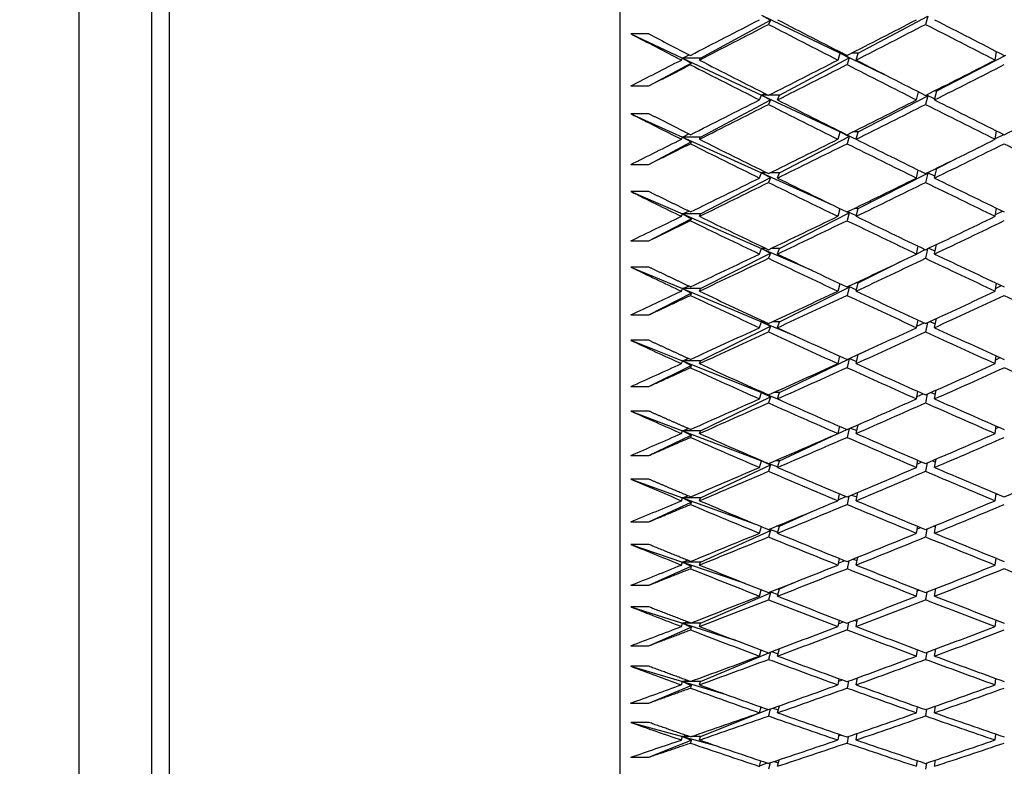
# Model space of a CAD drawing. Units: millimetres. Extents: x 0 to 744, y 0 to 1164.
# Drawn here: x 192 to 202, y 754 to 762 of the extents above; entities that cross this region are included whole.
import ezdxf
from ezdxf import colors
from ezdxf.entities.mleader import LeaderData, LeaderLine
from ezdxf.math import Vec2, Vec3

# ---------------------------------------------------------------- set-up
doc = ezdxf.new("R2010")
doc.units = ezdxf.units.MM
doc.layers.add('DV4_Défaut', color=7, linetype='Continuous')
doc.layers.add('Défaut', color=7, linetype='Continuous')

# ---------------------------------------------------------------- blocks, each defined once
blk = doc.blocks.new('_DOT')
at = {"color": 0}
blk.add_line((0, 0), (-1, 0), dxfattribs=at)
at = {"color": 0, "const_width": 0.333}
blk.add_lwpolyline([(-0.1665, 0, 1), (0.1665, 0, 1)], format="xyb", close=True, dxfattribs=at)
blk = doc.blocks.new('SE3')
at = {"layer": 'DV4_Défaut', "color": 7, "linetype": 'Continuous'}
for p, q in [((198.198, 749.984), (198.198, 794.984)), ((193.198, 750.234), (193.198, 794.734)), ((192.998, 793.484), (192.998, 751.484)), ((192.198, 752.284), (192.198, 792.684)), ((199.767, 762.319), (200.641, 761.898)), ((199.767, 762.319), (199.866, 762.264)), ((200.841, 761.898), (201.611, 762.307)), ((201.611, 762.307), (201.588, 762.218)), ((199.089, 761.844), (199.866, 762.264)), ((199.866, 762.264), (199.846, 762.218)), ((198.516, 762.112), (198.316, 762.112)), ((198.316, 762.112), (198.889, 761.844)), ((198.889, 761.844), (198.964, 761.881)), ((200.616, 761.822), (200.641, 761.898)), ((200.641, 761.898), (200.655, 761.905)), ((200.641, 761.898), (201.129, 761.663)), ((200.668, 761.898), (200.641, 761.898)), ((200.641, 761.898), (200.74, 761.845)), ((200.841, 761.898), (200.765, 761.898)), ((200.816, 761.822), (200.841, 761.898)), ((201.711, 761.479), (202.478, 761.878)), ((202.361, 761.822), (202.376, 761.916)), ((198.516, 761.535), (198.987, 761.789)), ((198.878, 761.822), (198.889, 761.844)), ((198.889, 761.844), (199.767, 761.434)), ((199.089, 761.844), (198.889, 761.844)), ((198.889, 761.844), (198.987, 761.789)), ((198.987, 761.789), (198.978, 761.771)), ((199.078, 761.822), (199.089, 761.844)), ((199.967, 761.434), (200.74, 761.845)), ((200.74, 761.845), (200.716, 761.771)), ((198.316, 761.535), (198.516, 761.535)), ((199.746, 761.38), (199.767, 761.434)), ((199.767, 761.434), (199.804, 761.452)), ((199.767, 761.434), (200.641, 761.026)), ((199.839, 761.434), (199.767, 761.434)), ((199.767, 761.434), (199.866, 761.381)), ((199.967, 761.434), (199.853, 761.434)), ((199.946, 761.38), (199.967, 761.434)), ((200.841, 761.026), (201.611, 761.427)), ((201.488, 761.38), (201.509, 761.47)), ((201.611, 761.427), (201.588, 761.33)), ((201.595, 761.435), (201.611, 761.427)), ((201.599, 761.436), (201.691, 761.392)), ((201.711, 761.479), (201.683, 761.479)), ((201.688, 761.38), (201.711, 761.479)), ((199.089, 760.968), (199.866, 761.381)), ((199.866, 761.381), (199.846, 761.33)), ((198.516, 761.227), (198.316, 761.227)), ((198.316, 761.227), (198.889, 760.968)), ((198.889, 760.968), (198.962, 761.002)), ((200.616, 760.944), (200.641, 761.026)), ((200.641, 761.026), (200.646, 761.029)), ((200.641, 761.026), (200.816, 760.944)), ((200.651, 761.026), (200.641, 761.026)), ((200.641, 761.026), (200.74, 760.974)), ((200.841, 761.026), (200.781, 761.026)), ((200.816, 760.944), (200.841, 761.026)), ((202.361, 760.944), (202.375, 761.037)), ((202.362, 760.951), (202.454, 760.997)), ((198.516, 760.664), (198.987, 760.914)), ((198.878, 760.944), (198.889, 760.968)), ((198.889, 760.968), (199.767, 760.572)), ((199.089, 760.968), (198.889, 760.968)), ((198.889, 760.968), (198.987, 760.914)), ((198.987, 760.914), (198.978, 760.894)), ((199.078, 760.944), (199.089, 760.968)), ((199.967, 760.572), (200.74, 760.974)), ((200.74, 760.974), (200.716, 760.894)), ((198.316, 760.664), (198.516, 760.664)), ((201.711, 760.62), (201.924, 760.728)), ((199.746, 760.514), (199.767, 760.572)), ((199.767, 760.572), (199.799, 760.586)), ((199.767, 760.572), (200.545, 760.221)), ((199.828, 760.572), (199.767, 760.572)), ((199.767, 760.572), (199.866, 760.519)), ((199.967, 760.572), (199.864, 760.572)), ((199.946, 760.514), (199.967, 760.572)), ((200.841, 760.177), (201.611, 760.569)), ((201.488, 760.514), (201.507, 760.602)), ((201.611, 760.569), (201.588, 760.465)), ((201.605, 760.571), (201.611, 760.569)), ((201.61, 760.574), (201.693, 760.535)), ((201.688, 760.514), (201.711, 760.62)), ((201.711, 760.62), (201.704, 760.62)), ((199.089, 760.115), (199.866, 760.519)), ((199.866, 760.519), (199.846, 760.464)), ((198.516, 760.364), (198.316, 760.364)), ((198.316, 760.364), (198.889, 760.115)), ((198.878, 760.089), (198.889, 760.115)), ((198.889, 760.115), (198.96, 760.147)), ((198.889, 760.115), (199.767, 759.733)), ((199.089, 760.115), (198.889, 760.115)), ((198.889, 760.115), (198.987, 760.062)), ((199.078, 760.089), (199.089, 760.115)), ((199.967, 759.733), (200.74, 760.126)), ((200.616, 760.089), (200.64, 760.174)), ((200.74, 760.126), (200.716, 760.041)), ((200.717, 760.138), (200.74, 760.126)), ((200.722, 760.141), (200.818, 760.097)), ((200.841, 760.177), (200.798, 760.177)), ((200.816, 760.089), (200.841, 760.177)), ((202.361, 760.089), (202.374, 760.18)), ((202.364, 760.108), (202.442, 760.147)), ((198.516, 759.817), (198.987, 760.062)), ((198.987, 760.062), (198.978, 760.041)), ((198.316, 759.817), (198.516, 759.817)), ((201.688, 759.671), (201.709, 759.777)), ((199.089, 759.287), (199.866, 759.682)), ((199.746, 759.671), (199.767, 759.733)), ((199.767, 759.733), (199.792, 759.744)), ((199.767, 759.733), (200.326, 759.49)), ((199.816, 759.733), (199.767, 759.733)), ((199.767, 759.733), (199.866, 759.682)), ((199.866, 759.682), (199.846, 759.623)), ((199.967, 759.733), (199.876, 759.733)), ((199.946, 759.671), (199.967, 759.733)), ((201.488, 759.671), (201.506, 759.758)), ((201.489, 759.674), (201.583, 759.721)), ((201.609, 759.729), (201.588, 759.623)), ((201.622, 759.735), (201.694, 759.702)), ((200.841, 759.353), (201.344, 759.602)), ((198.516, 759.526), (198.316, 759.526)), ((198.316, 759.526), (198.889, 759.287)), ((200.616, 759.259), (200.638, 759.343)), ((200.816, 759.259), (200.841, 759.353)), ((200.841, 759.353), (200.816, 759.353)), ((202.361, 759.259), (202.373, 759.347)), ((198.516, 758.995), (198.987, 759.235)), ((198.878, 759.259), (198.889, 759.287)), ((198.889, 759.287), (198.957, 759.316)), ((198.889, 759.287), (199.767, 758.92)), ((199.089, 759.287), (198.889, 759.287)), ((198.889, 759.287), (198.987, 759.235)), ((198.987, 759.235), (198.978, 759.212)), ((199.078, 759.259), (199.089, 759.287)), ((199.967, 758.92), (200.74, 759.303)), ((200.74, 759.303), (200.716, 759.212)), ((200.726, 759.311), (200.74, 759.303)), ((200.732, 759.314), (200.82, 759.275)), ((202.365, 759.29), (202.429, 759.321)), ((198.316, 758.995), (198.516, 758.995)), ((199.746, 758.854), (199.767, 758.92)), ((199.767, 758.92), (199.786, 758.928)), ((199.767, 758.92), (200.139, 758.765)), ((199.803, 758.92), (199.767, 758.92)), ((199.767, 758.92), (199.866, 758.87)), ((199.967, 758.92), (199.889, 758.92)), ((199.946, 758.854), (199.967, 758.92)), ((201.488, 758.854), (201.504, 758.939)), ((201.491, 758.869), (201.572, 758.908)), ((201.607, 758.909), (201.588, 758.808)), ((201.634, 758.921), (201.696, 758.895)), ((201.688, 758.854), (201.707, 758.955)), ((199.089, 758.485), (199.866, 758.87)), ((199.866, 758.87), (199.846, 758.808)), ((198.516, 758.714), (198.316, 758.714)), ((198.316, 758.714), (198.889, 758.485)), ((200.841, 758.556), (200.929, 758.598)), ((198.878, 758.456), (198.889, 758.485)), ((198.889, 758.485), (198.955, 758.512)), ((198.889, 758.485), (199.767, 758.135)), ((199.089, 758.485), (198.889, 758.485)), ((198.889, 758.485), (198.987, 758.434)), ((199.078, 758.456), (199.089, 758.485)), ((199.967, 758.135), (200.74, 758.507)), ((200.616, 758.456), (200.636, 758.537)), ((200.74, 758.507), (200.716, 758.411)), ((200.735, 758.51), (200.74, 758.507)), ((200.743, 758.513), (200.822, 758.48)), ((200.816, 758.456), (200.841, 758.556)), ((200.841, 758.556), (200.836, 758.556)), ((202.361, 758.456), (202.372, 758.542)), ((202.366, 758.498), (202.416, 758.522)), ((198.516, 758.201), (198.987, 758.434)), ((198.987, 758.434), (198.978, 758.41)), ((198.316, 758.201), (198.516, 758.201)), ((199.767, 758.135), (199.779, 758.139)), ((201.488, 758.065), (201.503, 758.147)), ((201.688, 758.065), (201.705, 758.161)), ((199.089, 757.711), (199.866, 758.086)), ((199.746, 758.065), (199.767, 758.135)), ((199.767, 758.135), (199.975, 758.052)), ((199.789, 758.135), (199.767, 758.135)), ((199.767, 758.135), (199.866, 758.086)), ((199.866, 758.086), (199.846, 758.02)), ((199.967, 758.135), (199.903, 758.135)), ((199.946, 758.065), (199.967, 758.135)), ((201.493, 758.09), (201.56, 758.122)), ((201.605, 758.117), (201.588, 758.02)), ((201.647, 758.136), (201.697, 758.115)), ((198.516, 757.929), (198.316, 757.929)), ((198.316, 757.929), (198.889, 757.711)), ((198.878, 757.681), (198.889, 757.711)), ((198.889, 757.711), (198.952, 757.736)), ((198.889, 757.711), (199.767, 757.378)), ((199.089, 757.711), (198.889, 757.711)), ((198.889, 757.711), (198.987, 757.662)), ((199.078, 757.681), (199.089, 757.711)), ((200.616, 757.681), (200.635, 757.76)), ((200.616, 757.681), (200.712, 757.726)), ((200.739, 757.734), (200.716, 757.637)), ((200.754, 757.741), (200.824, 757.713)), ((200.816, 757.681), (200.839, 757.778)), ((202.361, 757.681), (202.371, 757.764)), ((202.367, 757.735), (202.401, 757.75)), ((198.516, 757.435), (198.987, 757.662)), ((198.987, 757.662), (198.978, 757.637)), ((199.967, 757.378), (200.607, 757.677)), ((198.316, 757.435), (198.516, 757.435)), ((199.746, 757.304), (199.767, 757.378)), ((199.767, 757.378), (199.771, 757.379)), ((199.767, 757.378), (199.83, 757.354)), ((199.775, 757.378), (199.767, 757.378)), ((199.767, 757.378), (199.866, 757.331)), ((199.967, 757.378), (199.918, 757.378)), ((199.946, 757.304), (199.967, 757.378)), ((201.488, 757.304), (201.502, 757.384)), ((201.662, 757.379), (201.698, 757.364)), ((201.688, 757.304), (201.704, 757.397)), ((199.089, 756.968), (199.866, 757.331)), ((199.866, 757.331), (199.846, 757.261)), ((199.847, 757.348), (199.947, 757.309)), ((201.494, 757.341), (201.547, 757.365)), ((201.604, 757.354), (201.588, 757.262)), ((198.516, 757.174), (198.316, 757.174)), ((198.316, 757.174), (198.889, 756.968)), ((198.878, 756.935), (198.889, 756.968)), ((198.889, 756.968), (198.949, 756.99)), ((198.889, 756.968), (199.7, 756.676)), ((199.089, 756.968), (198.889, 756.968)), ((198.889, 756.968), (198.987, 756.92)), ((199.078, 756.935), (199.089, 756.968)), ((200.616, 756.935), (200.633, 757.012)), ((200.618, 756.946), (200.702, 756.983)), ((200.737, 756.986), (200.716, 756.894)), ((200.766, 756.998), (200.825, 756.976)), ((200.816, 756.935), (200.837, 757.028)), ((202.361, 756.935), (202.37, 757.015)), ((202.368, 757.001), (202.386, 757.009)), ((198.516, 756.7), (198.987, 756.92)), ((198.987, 756.92), (198.978, 756.893)), ((199.967, 756.652), (200.345, 756.822)), ((198.316, 756.7), (198.516, 756.7)), ((199.746, 756.574), (199.766, 756.648)), ((199.838, 756.619), (199.866, 756.606)), ((199.856, 756.62), (199.949, 756.586)), ((199.967, 756.652), (199.934, 756.652)), ((199.946, 756.574), (199.967, 756.652)), ((201.488, 756.574), (201.501, 756.651)), ((201.496, 756.622), (201.533, 756.638)), ((201.602, 756.621), (201.588, 756.534)), ((201.678, 756.652), (201.699, 756.644)), ((201.688, 756.574), (201.702, 756.662)), ((199.089, 756.255), (199.866, 756.606)), ((199.866, 756.606), (199.846, 756.533)), ((198.516, 756.45), (198.316, 756.45)), ((198.316, 756.45), (198.889, 756.255)), ((200.616, 756.221), (200.632, 756.295)), ((200.78, 756.287), (200.827, 756.27)), ((200.816, 756.221), (200.835, 756.309)), ((202.361, 756.221), (202.369, 756.298)), ((198.516, 755.997), (198.987, 756.209)), ((198.878, 756.221), (198.889, 756.255)), ((198.889, 756.255), (198.945, 756.275)), ((198.889, 756.255), (199.583, 756.02)), ((199.089, 756.255), (198.889, 756.255)), ((198.889, 756.255), (198.987, 756.209)), ((198.987, 756.209), (198.978, 756.181)), ((199.078, 756.221), (199.089, 756.255)), ((200.62, 756.241), (200.691, 756.272)), ((200.735, 756.269), (200.716, 756.181)), ((198.316, 755.997), (198.516, 755.997)), ((199.946, 755.877), (199.967, 755.957)), ((199.967, 755.957), (199.951, 755.957)), ((199.967, 755.957), (200.126, 756.026)), ((201.688, 755.877), (201.701, 755.96)), ((201.695, 755.958), (201.7, 755.956)), ((199.089, 755.575), (199.866, 755.913)), ((199.746, 755.877), (199.765, 755.948)), ((199.866, 755.913), (199.846, 755.837)), ((199.853, 755.919), (199.866, 755.913)), ((199.866, 755.924), (199.951, 755.895)), ((201.488, 755.877), (201.499, 755.95)), ((201.497, 755.935), (201.518, 755.943)), ((201.601, 755.921), (201.588, 755.838)), ((198.516, 755.758), (198.316, 755.758)), ((198.316, 755.758), (198.889, 755.575)), ((198.516, 755.326), (198.987, 755.531)), ((198.878, 755.54), (198.889, 755.575)), ((198.889, 755.575), (198.941, 755.593)), ((198.889, 755.575), (199.475, 755.389)), ((199.089, 755.575), (198.889, 755.575)), ((198.889, 755.575), (198.987, 755.531)), ((198.987, 755.531), (198.978, 755.502)), ((199.078, 755.54), (199.089, 755.575)), ((200.616, 755.54), (200.631, 755.611)), ((200.622, 755.569), (200.678, 755.593)), ((200.733, 755.585), (200.716, 755.502)), ((200.795, 755.609), (200.828, 755.597)), ((200.816, 755.54), (200.833, 755.623)), ((202.361, 755.54), (202.369, 755.614)), ((198.316, 755.326), (198.516, 755.326)), ((199.089, 754.93), (199.866, 755.254)), ((199.746, 755.212), (199.763, 755.281)), ((199.866, 755.254), (199.846, 755.175)), ((199.862, 755.256), (199.866, 755.254)), ((199.877, 755.261), (199.952, 755.237)), ((199.946, 755.212), (199.967, 755.295)), ((201.488, 755.212), (201.499, 755.283)), ((201.498, 755.281), (201.501, 755.282)), ((201.6, 755.254), (201.588, 755.175)), ((201.688, 755.212), (201.7, 755.291)), ((198.516, 755.099), (198.316, 755.099)), ((198.316, 755.099), (198.889, 754.93)), ((200.816, 754.893), (200.832, 754.971)), ((198.516, 754.691), (198.987, 754.887)), ((198.878, 754.893), (198.889, 754.93)), ((198.889, 754.93), (198.937, 754.944)), ((198.889, 754.93), (199.376, 754.785)), ((198.978, 754.93), (198.889, 754.93)), ((198.889, 754.93), (198.987, 754.887)), ((198.987, 754.887), (198.978, 754.857)), ((199.089, 754.93), (198.979, 754.93)), ((199.078, 754.893), (199.089, 754.93)), ((200.616, 754.893), (200.629, 754.961)), ((200.624, 754.932), (200.665, 754.948)), ((200.732, 754.935), (200.716, 754.857)), ((200.812, 754.964), (200.829, 754.958)), ((202.361, 754.893), (202.368, 754.963)), ((198.316, 754.691), (198.516, 754.691)), ((199.746, 754.583), (199.762, 754.648)), ((199.946, 754.583), (199.965, 754.66)), ((201.488, 754.583), (201.498, 754.65)), ((201.688, 754.583), (201.699, 754.657)), ((199.089, 754.319), (199.842, 754.62)), ((199.865, 754.625), (199.846, 754.548)), ((199.89, 754.633), (199.954, 754.614)), ((201.599, 754.622), (201.588, 754.548)), ((198.516, 754.476), (198.316, 754.476)), ((198.316, 754.476), (198.889, 754.319)), ((198.878, 754.281), (198.889, 754.319)), ((198.889, 754.319), (198.932, 754.332)), ((198.889, 754.319), (199.284, 754.211)), ((198.968, 754.319), (198.889, 754.319)), ((198.889, 754.319), (198.987, 754.279)), ((199.089, 754.319), (198.989, 754.319)), ((199.078, 754.281), (199.089, 754.319)), ((200.616, 754.281), (200.628, 754.346)), ((200.625, 754.329), (200.65, 754.338)), ((200.73, 754.32), (200.716, 754.247)), ((200.816, 754.281), (200.83, 754.355)), ((202.361, 754.281), (202.367, 754.347)), ((198.516, 754.091), (198.987, 754.279)), ((198.987, 754.279), (198.978, 754.247)), ((198.316, 754.091), (198.516, 754.091)), ((199.746, 753.989), (199.761, 754.051)), ((199.747, 753.996), (199.831, 754.027)), ((199.863, 754.028), (199.846, 753.956)), ((199.904, 754.042), (199.955, 754.028)), ((199.946, 753.989), (199.963, 754.061)), ((201.488, 753.989), (201.497, 754.052)), ((201.598, 754.026), (201.588, 753.956)), ((201.688, 753.989), (201.698, 754.059))]:
    blk.add_line(p, q, dxfattribs=at)
for centre, end in [((271.303, 902.987), 242.83967), ((271.503, 902.986), 242.79908)]:
    blk.add_arc(centre, 158.659, 242.61129, end, dxfattribs=at)
for centre, major_axis, ratio, start_param, end_param in [((204.109, 772.484), (-38.825, -21.671), 0.155845, 1.351974, 1.371825), ((204.309, 772.484), (-38.825, -21.671), 0.155845, 1.349385, 1.369243), ((204.109, 772.484), (38.63, -20.249), 0.253926, -1.54809, -1.528232), ((204.309, 772.484), (38.63, -20.249), 0.253926, -1.550672, -1.530808), ((204.109, 772.484), (-38.789, -21.446), 0.175422, 1.386925, 1.406788), ((204.309, 772.484), (-38.789, -21.446), 0.175422, 1.384349, 1.404217), ((204.109, 772.484), (38.671, -20.595), 0.234282, -1.511413, -1.491545), ((204.309, 772.484), (38.671, -20.595), 0.234282, -1.513985, -1.494114), ((204.109, 772.484), (-38.825, -21.671), 0.155845, 1.334815, 1.349385), ((204.109, 772.484), (38.59, -19.87), 0.273566, -1.562912, -1.543061), ((204.309, 772.484), (38.59, -19.87), 0.273566, 4.717684, 4.737542), ((204.109, 772.484), (-38.789, -21.446), 0.175422, 1.364491, 1.384349), ((204.309, 772.484), (-38.789, -21.446), 0.175422, 1.361909, 1.381772), ((204.109, 772.484), (38.63, -20.249), 0.253926, -1.525655, -1.505792), ((204.309, 772.484), (38.63, -20.249), 0.253926, -1.528232, -1.508364), ((204.109, 772.484), (-38.751, -21.193), 0.195023, 1.399793, 1.419662), ((204.309, 772.484), (-38.751, -21.193), 0.195023, 1.397222, 1.417093), ((204.109, 772.484), (-38.789, -21.446), 0.175422, 1.342058, 1.361909), ((204.309, 772.484), (-38.789, -21.446), 0.175422, 1.339469, 1.359326), ((204.109, 772.484), (38.59, -19.87), 0.273566, -1.540479, -1.520621), ((204.309, 772.484), (38.59, -19.87), 0.273566, -1.543061, -1.523197), ((204.109, 772.484), (-38.751, -21.193), 0.195023, 1.377358, 1.397222), ((204.309, 772.484), (-38.751, -21.193), 0.195023, 1.374782, 1.39465), ((204.109, 772.484), (38.63, -20.249), 0.253926, -1.50322, -1.483352), ((204.309, 772.484), (38.63, -20.249), 0.253926, -1.505792, -1.485921), ((204.109, 772.484), (-38.712, -20.909), 0.214645, 1.413064, 1.432935), ((204.109, 772.484), (-38.551, 19.455), 0.293186, 1.568478, 1.583047), ((204.109, 772.484), (-38.789, -21.446), 0.175422, 1.324899, 1.339469), ((204.109, 772.484), (38.551, -19.455), 0.293186, -1.555956, -1.536105), ((204.309, 772.484), (38.551, -19.455), 0.293186, -1.558545, -1.538688), ((204.109, 772.484), (-38.751, -21.193), 0.195023, 1.354924, 1.374782), ((204.309, 772.484), (-38.751, -21.193), 0.195023, 1.352342, 1.372205), ((204.109, 772.484), (38.59, -19.87), 0.273566, -1.518045, -1.498181), ((204.309, 772.484), (38.59, -19.87), 0.273566, -1.520621, -1.500753), ((204.109, 772.484), (-38.712, -20.909), 0.214645, 1.390627, 1.410495), ((204.309, 772.484), (-38.712, -20.909), 0.214645, 1.388055, 1.407927), ((204.109, 772.484), (38.63, -20.249), 0.253926, -1.480783, -1.460912), ((204.109, 772.484), (-38.751, -21.193), 0.195023, 1.332491, 1.352342), ((204.309, 772.484), (-38.751, -21.193), 0.195023, 1.329902, 1.34976), ((204.109, 772.484), (38.551, -19.455), 0.293186, -1.533523, -1.513665), ((204.309, 772.484), (38.551, -19.455), 0.293186, -1.536105, -1.516242), ((204.109, 772.484), (-38.712, -20.909), 0.214645, 1.368192, 1.388055), ((204.309, 772.484), (-38.712, -20.909), 0.214645, 1.365616, 1.385484), ((204.109, 772.484), (38.59, -19.87), 0.273566, -1.495609, -1.475741), ((204.309, 772.484), (38.59, -19.87), 0.273566, -1.498181, -1.47831), ((204.109, 772.484), (38.515, -19.004), 0.312765, 4.716292, 4.730862), ((204.109, 772.484), (-38.751, -21.193), 0.195023, 1.315332, 1.329902), ((204.109, 772.484), (38.515, -19.004), 0.312765, -1.549734, -1.529884), ((204.309, 772.484), (38.515, -19.004), 0.312765, -1.552324, -1.532466), ((204.109, 772.484), (-38.712, -20.909), 0.214645, 1.345758, 1.365616), ((204.309, 772.484), (-38.712, -20.909), 0.214645, 1.343176, 1.363039), ((204.109, 772.484), (38.551, -19.455), 0.293186, -1.511089, -1.491225), ((204.309, 772.484), (38.551, -19.455), 0.293186, -1.513665, -1.493797), ((204.109, 772.484), (-38.671, -20.595), 0.234282, 1.381917, 1.401785), ((204.309, 772.484), (-38.671, -20.595), 0.234282, 1.379346, 1.399217), ((204.109, 772.484), (-38.712, -20.909), 0.214645, 1.323325, 1.343176), ((204.309, 772.484), (38.515, -19.004), 0.312765, -1.529884, -1.51002), ((204.109, 772.484), (-38.671, -20.595), 0.234282, 1.359482, 1.379346), ((204.309, 772.484), (38.551, -19.455), 0.293186, -1.491225, -1.471354), ((204.309, 772.484), (-38.712, -20.909), 0.214645, 1.320736, 1.340593), ((204.109, 772.484), (38.515, -19.004), 0.312765, -1.527302, -1.507444), ((204.309, 772.484), (-38.671, -20.595), 0.234282, 1.356906, 1.376774), ((204.109, 772.484), (38.551, -19.455), 0.293186, -1.488654, -1.468785), ((204.109, 772.484), (38.483, -18.513), 0.332277, -1.561493, -1.546923), ((204.109, 772.484), (-38.712, -20.909), 0.214645, 1.306166, 1.320736), ((204.309, 772.484), (38.483, -18.513), 0.332277, -1.546923, -1.527066), ((204.109, 772.484), (-38.671, -20.595), 0.234282, 1.337048, 1.356906), ((204.309, 772.484), (38.515, -19.004), 0.312765, -1.507444, -1.487576), ((204.109, 772.484), (-38.63, -20.249), 0.253926, 1.373724, 1.393592), ((204.109, 772.484), (38.483, -18.513), 0.332277, -1.544334, -1.524483), ((204.309, 772.484), (-38.671, -20.595), 0.234282, 1.334466, 1.354329), ((204.109, 772.484), (38.515, -19.004), 0.312765, -1.504867, -1.485004), ((204.309, 772.484), (-38.63, -20.249), 0.253926, 1.371152, 1.391024), ((204.109, 772.484), (38.551, -19.455), 0.293186, -1.466217, -1.446345), ((204.109, 772.484), (-38.671, -20.595), 0.234282, 1.314615, 1.334466), ((204.309, 772.484), (-38.671, -20.595), 0.234282, 1.312026, 1.331883), ((204.109, 772.484), (38.483, -18.513), 0.332277, -1.521901, -1.502044), ((204.309, 772.484), (38.483, -18.513), 0.332277, -1.524483, -1.50462), ((204.109, 772.484), (-38.63, -20.249), 0.253926, 1.351289, 1.371152), ((204.309, 772.484), (-38.63, -20.249), 0.253926, 1.348712, 1.36858), ((204.109, 772.484), (38.515, -19.004), 0.312765, -1.482432, -1.462564), ((204.309, 772.484), (38.515, -19.004), 0.312765, -1.485004, -1.465132), ((204.109, 772.484), (38.455, -17.982), 0.351691, -1.55701, -1.54244), ((204.109, 772.484), (-38.671, -20.595), 0.234282, 1.297456, 1.312026), ((204.109, 772.484), (38.455, -17.982), 0.351691, -1.53985, -1.52), ((204.309, 772.484), (38.455, -17.982), 0.351691, -1.54244, -1.522582), ((204.109, 772.484), (-38.63, -20.249), 0.253926, 1.328855, 1.348712), ((204.309, 772.484), (-38.63, -20.249), 0.253926, 1.326272, 1.346136), ((204.109, 772.484), (38.483, -18.513), 0.332277, -1.499467, -1.479604), ((204.309, 772.484), (38.483, -18.513), 0.332277, -1.502044, -1.482175), ((204.109, 772.484), (-38.59, -19.87), 0.273566, 1.366113, 1.385981), ((204.309, 772.484), (-38.59, -19.87), 0.273566, 1.363541, 1.383413), ((204.109, 772.484), (38.515, -19.004), 0.312765, -1.459995, -1.440124), ((204.109, 772.484), (-38.63, -20.249), 0.253926, 1.306422, 1.326272), ((204.309, 772.484), (38.455, -17.982), 0.351691, -1.52, -1.500136), ((204.109, 772.484), (-38.59, -19.87), 0.273566, 1.343678, 1.363541), ((204.309, 772.484), (38.483, -18.513), 0.332277, -1.479604, -1.459732), ((204.109, 772.484), (38.432, -17.406), 0.370964, -1.553547, -1.538977), ((204.309, 772.484), (-38.63, -20.249), 0.253926, 1.303832, 1.32369), ((204.109, 772.484), (38.455, -17.982), 0.351691, -1.517418, -1.49756), ((204.309, 772.484), (-38.59, -19.87), 0.273566, 1.341102, 1.36097), ((204.109, 772.484), (38.483, -18.513), 0.332277, -1.477032, -1.457164), ((204.109, 772.484), (-38.63, -20.249), 0.253926, 1.289262, 1.303832), ((204.109, 772.484), (38.432, -17.406), 0.370964, -1.536387, -1.516537), ((204.309, 772.484), (38.432, -17.406), 0.370964, -1.538977, -1.519119), ((204.109, 772.484), (-38.59, -19.87), 0.273566, 1.321244, 1.341102), ((204.309, 772.484), (-38.59, -19.87), 0.273566, 1.318662, 1.338525), ((204.109, 772.484), (38.455, -17.982), 0.351691, -1.494984, -1.47512), ((204.309, 772.484), (38.455, -17.982), 0.351691, -1.49756, -1.477692), ((204.109, 772.484), (-38.551, -19.455), 0.293186, 1.359158, 1.379026), ((204.309, 772.484), (-38.551, -19.455), 0.293186, 1.356586, 1.376457), ((204.109, 772.484), (-38.59, -19.87), 0.273566, 1.298811, 1.318662), ((204.309, 772.484), (38.432, -17.406), 0.370964, -1.516537, -1.496673), ((204.109, 772.484), (-38.551, -19.455), 0.293186, 1.336722, 1.356586), ((204.309, 772.484), (38.455, -17.982), 0.351691, -1.47512, -1.455249), ((204.109, 772.484), (-38.515, -19.004), 0.312765, 1.375373, 1.395244), ((204.109, 772.484), (38.417, -16.784), 0.390048, -1.551218, -1.536648), ((204.309, 772.484), (-38.59, -19.87), 0.273566, 1.296222, 1.316079), ((204.109, 772.484), (38.432, -17.406), 0.370964, -1.513955, -1.494097), ((204.309, 772.484), (-38.551, -19.455), 0.293186, 1.334146, 1.354014), ((204.109, 772.484), (38.455, -17.982), 0.351691, -1.472548, -1.45268), ((204.109, 772.484), (-38.59, -19.87), 0.273566, 1.281652, 1.296222), ((204.309, 772.484), (38.417, -16.784), 0.390048, -1.536648, -1.51679), ((204.109, 772.484), (-38.551, -19.455), 0.293186, 1.314288, 1.334146), ((204.309, 772.484), (38.432, -17.406), 0.370964, -1.494097, -1.474229), ((204.109, 772.484), (-38.515, -19.004), 0.312765, 1.352936, 1.372804), ((204.109, 772.484), (38.417, -16.784), 0.390048, -1.534059, -1.514208), ((204.309, 772.484), (-38.551, -19.455), 0.293186, 1.311706, 1.331569), ((204.109, 772.484), (38.432, -17.406), 0.370964, -1.491521, -1.471657), ((204.309, 772.484), (-38.515, -19.004), 0.312765, 1.350364, 1.370236), ((204.109, 772.484), (-38.551, -19.455), 0.293186, 1.291855, 1.311706), ((204.309, 772.484), (-38.551, -19.455), 0.293186, 1.289266, 1.309124), ((204.109, 772.484), (38.417, -16.784), 0.390048, -1.511626, -1.491768), ((204.309, 772.484), (38.417, -16.784), 0.390048, -1.514208, -1.494345), ((204.109, 772.484), (-38.515, -19.004), 0.312765, 1.330501, 1.350364), ((204.309, 772.484), (-38.515, -19.004), 0.312765, 1.327924, 1.347792), ((204.109, 772.484), (38.432, -17.406), 0.370964, -1.469085, -1.449217), ((204.309, 772.484), (38.432, -17.406), 0.370964, -1.471657, -1.451786), ((204.109, 772.484), (38.41, -16.112), 0.408882, -1.550145, -1.535575), ((204.109, 772.484), (-38.551, -19.455), 0.293186, 1.274696, 1.289266), ((204.109, 772.484), (38.41, -16.112), 0.408882, -1.532986, -1.513135), ((204.309, 772.484), (38.41, -16.112), 0.408882, -1.535575, -1.515718), ((204.109, 772.484), (-38.515, -19.004), 0.312765, 1.308067, 1.327924), ((204.309, 772.484), (-38.515, -19.004), 0.312765, 1.305484, 1.325348), ((204.109, 772.484), (38.417, -16.784), 0.390048, -1.489192, -1.469328), ((204.309, 772.484), (38.417, -16.784), 0.390048, -1.491768, -1.4719), ((204.109, 772.484), (-38.483, -18.513), 0.332277, 1.347536, 1.367404), ((204.309, 772.484), (-38.483, -18.513), 0.332277, 1.344964, 1.364835), ((204.109, 772.484), (38.432, -17.406), 0.370964, -1.446649, -1.426777), ((204.109, 772.484), (-38.515, -19.004), 0.312765, 1.285634, 1.305484), ((204.309, 772.484), (38.41, -16.112), 0.408882, -1.513135, -1.493272), ((204.109, 772.484), (-38.483, -18.513), 0.332277, 1.3251, 1.344964), ((204.309, 772.484), (38.417, -16.784), 0.390048, -1.469328, -1.449457), ((204.109, 772.484), (38.412, -15.386), 0.427392, -1.550459, -1.535889), ((204.309, 772.484), (-38.515, -19.004), 0.312765, 1.283044, 1.302902), ((204.109, 772.484), (38.41, -16.112), 0.408882, -1.510553, -1.490695), ((204.309, 772.484), (-38.483, -18.513), 0.332277, 1.322524, 1.342392), ((204.109, 772.484), (38.417, -16.784), 0.390048, -1.466756, -1.446888), ((204.109, 772.484), (-38.515, -19.004), 0.312765, 1.268474, 1.283044), ((204.309, 772.484), (38.412, -15.386), 0.427392, -1.535889, -1.516031), ((204.109, 772.484), (-38.483, -18.513), 0.332277, 1.302666, 1.322524), ((204.309, 772.484), (38.41, -16.112), 0.408882, -1.490695, -1.470827), ((204.109, 772.484), (-38.455, -17.982), 0.351691, 1.343052, 1.36292), ((204.109, 772.484), (38.412, -15.386), 0.427392, -1.533299, -1.513449), ((204.309, 772.484), (-38.483, -18.513), 0.332277, 1.300084, 1.319948), ((204.109, 772.484), (38.41, -16.112), 0.408882, -1.488119, -1.468255), ((204.309, 772.484), (-38.455, -17.982), 0.351691, 1.34048, 1.360352), ((204.109, 772.484), (-38.483, -18.513), 0.332277, 1.280234, 1.300084), ((204.309, 772.484), (38.412, -15.386), 0.427392, -1.513449, -1.493585), ((204.109, 772.484), (-38.455, -17.982), 0.351691, 1.320617, 1.34048), ((204.309, 772.484), (38.41, -16.112), 0.408882, -1.468255, -1.448384), ((204.109, 772.484), (38.424, -14.603), 0.445492, -1.552295, -1.537725), ((204.309, 772.484), (-38.483, -18.513), 0.332277, 1.277644, 1.297502), ((204.109, 772.484), (38.412, -15.386), 0.427392, -1.510867, -1.491009), ((204.309, 772.484), (-38.455, -17.982), 0.351691, 1.31804, 1.337908), ((204.109, 772.484), (38.41, -16.112), 0.408882, -1.465684, -1.445816), ((204.109, 772.484), (-38.483, -18.513), 0.332277, 1.263074, 1.277644), ((204.309, 772.484), (38.424, -14.603), 0.445492, -1.537725, -1.517867), ((204.109, 772.484), (-38.455, -17.982), 0.351691, 1.298183, 1.31804), ((204.309, 772.484), (38.412, -15.386), 0.427392, -1.491009, -1.471141), ((204.109, 772.484), (-38.432, -17.406), 0.370964, 1.339589, 1.359457), ((204.109, 772.484), (38.424, -14.603), 0.445492, -1.535135, -1.515285), ((204.309, 772.484), (-38.455, -17.982), 0.351691, 1.2956, 1.315464), ((204.109, 772.484), (38.412, -15.386), 0.427392, -1.488433, -1.468569), ((204.309, 772.484), (-38.432, -17.406), 0.370964, 1.337017, 1.356889), ((204.109, 772.484), (-38.455, -17.982), 0.351691, 1.27575, 1.2956), ((204.309, 772.484), (-38.455, -17.982), 0.351691, 1.27316, 1.293018), ((204.109, 772.484), (38.424, -14.603), 0.445492, -1.512703, -1.492845), ((204.309, 772.484), (38.424, -14.603), 0.445492, -1.515285, -1.495421), ((204.109, 772.484), (-38.432, -17.406), 0.370964, 1.317154, 1.337017), ((204.309, 772.484), (-38.432, -17.406), 0.370964, 1.314577, 1.334446), ((204.109, 772.484), (38.412, -15.386), 0.427392, -1.465997, -1.446129), ((204.309, 772.484), (38.412, -15.386), 0.427392, -1.468569, -1.448698), ((204.109, 772.484), (38.447, -13.758), 0.463077, -1.555793, -1.541223), ((204.109, 772.484), (-38.455, -17.982), 0.351691, 1.258591, 1.27316), ((204.109, 772.484), (38.447, -13.758), 0.463077, -1.538634, -1.518783), ((204.309, 772.484), (38.447, -13.758), 0.463077, -1.541223, -1.521365), ((204.109, 772.484), (-38.432, -17.406), 0.370964, 1.29472, 1.314577), ((204.309, 772.484), (-38.432, -17.406), 0.370964, 1.292138, 1.312001), ((204.109, 772.484), (38.424, -14.603), 0.445492, -1.490269, -1.470405), ((204.309, 772.484), (38.424, -14.603), 0.445492, -1.492845, -1.472977), ((204.109, 772.484), (-38.417, -16.784), 0.390048, 1.33726, 1.357128), ((204.309, 772.484), (-38.417, -16.784), 0.390048, 1.334689, 1.35456)]:
    blk.add_ellipse(centre, major_axis=major_axis, ratio=ratio, start_param=start_param, end_param=end_param, dxfattribs=at)
for points in [[(198.516, 761.535), (198.747, 761.652), (198.978, 761.771)], [(198.978, 760.994), (198.747, 761.11), (198.516, 761.227)], [(198.516, 760.664), (198.747, 760.779), (198.978, 760.894)], [(198.978, 760.138), (198.747, 760.25), (198.516, 760.364)], [(198.516, 759.817), (198.747, 759.928), (198.978, 760.041)], [(198.978, 759.306), (198.747, 759.416), (198.516, 759.526)], [(198.516, 758.995), (198.747, 759.103), (198.978, 759.212)], [(198.978, 758.501), (198.747, 758.607), (198.516, 758.714)], [(198.516, 758.201), (198.747, 758.305), (198.978, 758.41)], [(198.978, 757.725), (198.747, 757.826), (198.516, 757.929)], [(198.516, 757.435), (198.747, 757.536), (198.978, 757.637)], [(198.978, 756.978), (198.747, 757.075), (198.516, 757.174)], [(198.516, 756.7), (198.747, 756.796), (198.978, 756.893)], [(198.978, 756.262), (198.747, 756.355), (198.516, 756.45)], [(198.516, 755.997), (198.747, 756.088), (198.978, 756.181)], [(198.978, 755.579), (198.747, 755.668), (198.516, 755.758)], [(198.516, 755.326), (198.747, 755.414), (198.978, 755.502)], [(198.978, 754.929), (198.747, 755.014), (198.516, 755.099)], [(198.516, 754.691), (198.747, 754.773), (198.978, 754.857)], [(198.978, 754.316), (198.747, 754.395), (198.516, 754.476)], [(198.516, 754.091), (198.747, 754.168), (198.978, 754.247)]]:
    blk.add_open_spline(points, degree=2, dxfattribs=at)

msp = doc.modelspace()

# ---------------------------------------------------------------- block references
at = {"layer": 'Défaut'}
msp.add_blockref('SE3', (0, 0), dxfattribs=at)

# ---------------------------------------------------------------- leaders
at = {"layer": 'Défaut', "color": 7, "linetype": 'Continuous'}
ml = msp.add_multileader_mtext('Standard', dxfattribs=at)
ml.set_content('{\\pxsm0.9;\\fSolid Edge ISO|b1||i0||c0|p34;\\W1.;21/07/2016\\P}', color=256)
ml.set_leader_properties()
ml.set_arrow_properties(name='DOT')
ml.build(insert=Vec2(0, 0))
ml.multileader.update_dxf_attribs({"leader_type": 0, "dogleg_length": 0, "arrow_head_size": 12})
ctx = ml.context
ctx.base_point, ctx.char_height, ctx.arrow_head_size, ctx.landing_gap_size = Vec3(656.602, 1156.973), 12, 12, 4.2
notes = []
notes.append((ctx, [(0, (0, 0, 0), (0, 0), (1, 0), 1, [])]))
ctx.mtext.insert = Vec3(658.602, 1163.093)
for ctx, leaders in notes:
    for number, flags, end, landing, length, lines in leaders:
        leader = LeaderData()
        leader.index, (leader.has_last_leader_line, leader.has_dogleg_vector, leader.attachment_direction) = number, flags
        leader.last_leader_point, leader.dogleg_vector, leader.dogleg_length = Vec3(end), Vec3(landing), length
        for number, points, colour, breaks in lines:
            line = LeaderLine()
            line.index, line.vertices, line.color, line.breaks = number, Vec3.list(points), colors.encode_raw_color(colour), breaks
            leader.lines.append(line)
        ctx.leaders.append(leader)

doc.saveas('drawing.dxf')
